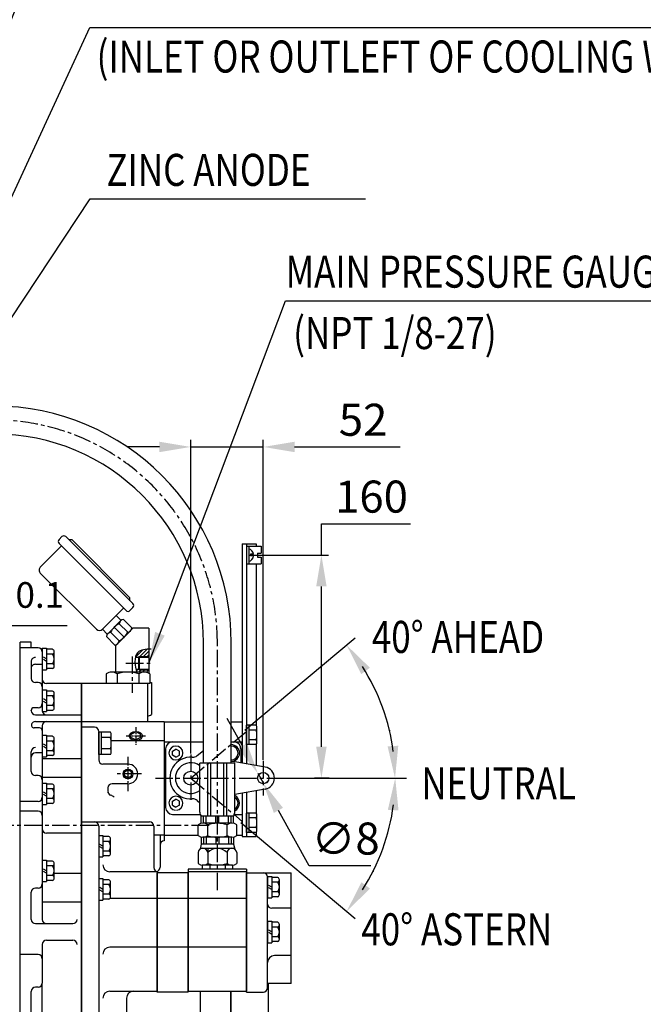
# Model space of a CAD drawing. Extents: x 0 to 4012, y -20 to 2864.
# Drawn here: x 1846 to 2293, y 1110 to 1816 of the extents above; entities that cross this region are included whole.
import ezdxf

# ---------------------------------------------------------------- set-up
doc = ezdxf.new("R2010")
doc.units = 0
doc.header["$LTSCALE"] = 10
doc.header["$MEASUREMENT"] = 0
doc.linetypes.add('CENTER', pattern=[2, 1.25, -0.25, 0.25, -0.25])
doc.linetypes.add('HIDDEN', pattern=[0.375, 0.25, -0.125])
doc.layers.get('0').update_dxf_attribs({"linetype": 'CONTINUOUS'})
doc.layers.get('DEFPOINTS').update_dxf_attribs({"linetype": 'CONTINUOUS'})
for name, color, linetype in [('1', 1, 'CENTER'), ('14', 14, 'CONTINUOUS'), ('3', 3, 'HIDDEN'), ('4', 4, 'CONTINUOUS'), ('DIM', 6, 'CONTINUOUS')]:
    doc.layers.add(name, color=color, linetype=linetype)
doc.styles.add('GHS', font='romans', dxfattribs={"bigfont": 'ghs'})
doc.dimstyles.new('A1', dxfattribs={"dimtxt": 5, "dimasz": 3.5, "dimexe": 2, "dimexo": 0.7, "dimgap": 2, "dimtad": 1, "dimtoh": 1, "dimdsep": 46, "dimtxsty": 'Standard', "dimcen": 0, "dimclrd": 2, "dimclre": 2, "dimclrt": 6, "dimaunit": 1, "dimadec": 0, "dimazin": 0, "dimtp": 0.02, "dimtfac": 0.65, "dimtmove": 0, "dimatfit": 3, "dimfxl": 0, "dimtolj": 1, "dimarcsym": 0})

# ---------------------------------------------------------------- blocks, each defined once
blk = doc.blocks.new('*D137')
at = {"layer": 'DEFPOINTS', "color": 0}
for p in [(1968.5, 1509.78), (1968.5, 1289.04), (2020.5, 1284.63)]:
    blk.add_point(p, dxfattribs=at)
at = {"layer": 'DIM', "color": 2, "lineweight": -2}
for p, q in [((1968.5, 1289.74), (1968.5, 1514.78)), ((2020.5, 1285.33), (2020.5, 1514.78)), ((1946, 1509.78), (1923.5, 1509.78)), ((1968.5, 1509.78), (2020.5, 1509.78)), ((2043, 1509.78), (2118.74, 1509.78))]:
    blk.add_line(p, q, dxfattribs=at)
at = {"layer": 'DIM', "color": 2}
for points in [[(1946, 1513.53), (1946, 1506.03), (1968.5, 1509.78)], [(2043, 1513.53), (2043, 1506.03), (2020.5, 1509.78)]]:
    blk.add_solid(points, dxfattribs=at)
at = {"layer": 'DIM', "color": 6, "insert": (2092.12, 1529.28), "char_height": 23, "attachment_point": 5, "style": 'GHS'}
blk.add_mtext('\\A1;52', dxfattribs=at)
blk = doc.blocks.new('*D139')
at = {"layer": 'DEFPOINTS', "color": 0}
for p in [(1757.95, 1263.14), (1751.88, 1228.14), (1772.67, 1228.14)]:
    blk.add_point(p, dxfattribs=at)
at = {"layer": 'DIM', "color": 2, "lineweight": -2}
for p, q in [((1772.67, 1285.64), (1772.67, 1381.76)), ((1772.67, 1381.76), (1879.9, 1381.76)), ((1758.65, 1263.14), (1777.67, 1263.14)), ((1772.67, 1228.14), (1772.67, 1263.14)), ((1752.58, 1228.14), (1777.67, 1228.14)), ((1772.67, 1205.64), (1772.67, 1183.14))]:
    blk.add_line(p, q, dxfattribs=at)
at = {"layer": 'DIM', "color": 2}
for points in [[(1768.92, 1285.64), (1776.42, 1285.64), (1772.67, 1263.14)], [(1768.92, 1205.64), (1776.42, 1205.64), (1772.67, 1228.14)]]:
    blk.add_solid(points, dxfattribs=at)
at = {"layer": 'DIM', "color": 6, "insert": (1830.29, 1401.26), "char_height": 23, "attachment_point": 5, "style": 'GHS'}
blk.add_mtext('\\A1;35{\\H18.400000;±0.1}', dxfattribs=at)
blk = doc.blocks.new('*D119')
at = {"layer": 'DEFPOINTS', "color": 0}
for p in [(2021.02, 1432.14), (2062.23, 1272.14), (2068.42, 1272.14)]:
    blk.add_point(p, dxfattribs=at)
at = {"layer": 'DIM', "color": 2, "lineweight": -2}
for p, q in [((2062.23, 1432.14), (2062.23, 1454.64)), ((2062.23, 1454.64), (2126.09, 1454.64)), ((2021.72, 1432.14), (2067.23, 1432.14)), ((2062.23, 1294.64), (2062.23, 1409.64)), ((2067.72, 1272.14), (2057.23, 1272.14))]:
    blk.add_line(p, q, dxfattribs=at)
at = {"layer": 'DIM', "color": 2}
for points in [[(2058.48, 1409.64), (2065.98, 1409.64), (2062.23, 1432.14)], [(2058.48, 1294.64), (2065.98, 1294.64), (2062.23, 1272.14)]]:
    blk.add_solid(points, dxfattribs=at)
at = {"layer": 'DIM', "color": 6, "insert": (2098.16, 1474.14), "char_height": 23, "attachment_point": 5, "style": 'GHS'}
blk.add_mtext('\\A1;160', dxfattribs=at)
blk = doc.blocks.new('*D124')
at = {"layer": 'DEFPOINTS', "color": 0}
for p in [(2016.55, 1275.64), (2020.45, 1268.65)]:
    blk.add_point(p, dxfattribs=at)
at = {"layer": 'DIM', "color": 2, "lineweight": -2}
for p, q in [((2005.6, 1295.29), (1994.65, 1314.95)), ((2016.55, 1275.64), (2020.45, 1268.65)), ((2053.55, 1209.25), (2031.4, 1248.99)), ((2097.69, 1209.25), (2053.55, 1209.25))]:
    blk.add_line(p, q, dxfattribs=at)
at = {"layer": 'DIM', "color": 2}
for points in [[(2008.88, 1297.12), (2002.33, 1293.47), (2016.55, 1275.64)], [(2034.67, 1250.82), (2028.12, 1247.17), (2020.45, 1268.65)]]:
    blk.add_solid(points, dxfattribs=at)
at = {"layer": 'DIM', "color": 6, "insert": (2079.62, 1228.75), "char_height": 23, "attachment_point": 5, "style": 'GHS'}
blk.add_mtext('\\A1;∅8', dxfattribs=at)

msp = doc.modelspace()

# ---------------------------------------------------------------- hatches: boundary and pattern name
at = {"layer": '14'}
h = msp.add_hatch(dxfattribs=at)
h.set_pattern_fill('ANSI31', color=256, scale=15, style=0)
h.set_pattern_definition([(45, (1928.8275, 1345.6841), (-1.32583, 1.32583), [])])
edge = h.paths.add_edge_path()
edge.add_line((1938.50034807, 1359.3926937), (1938.50034807, 1364.68704784))
edge.add_spline(control_points=[(1938.50034807, 1364.68704784), (1935.2584813, 1364.53396137), (1930.76042591, 1364.01153942), (1929.13291749, 1360.25474492), (1928.82745918, 1358.8926937)], knot_values=[1.3333629212, 1.3333629212, 1.3333629212, 1.3333629212, 9.8668403047, 13.8685910477, 13.8685910477, 13.8685910477, 13.8685910477], degree=3, periodic=0)
edge.add_line((1928.82745918, 1358.8926937), (1931.00034807, 1358.8926937))
edge.add_line((1931.00034807, 1358.8926937), (1931.50034807, 1359.3926937))
edge.add_line((1931.50034807, 1359.3926937), (1938.50034807, 1359.3926937))
edge = h.paths.add_edge_path()
edge.add_arc((1935.19169102, 1341.3926937), 6.75, 60.6481512157, 90)
edge.add_line((1935.19169102, 1348.1426937), (1930.15602268, 1348.1426937))
edge.add_line((1930.15602268, 1348.1426937), (1930.14722949, 1348.1551978))
edge.add_line((1930.14722949, 1348.1551978), (1930.1230904, 1348.19005512))
edge.add_line((1930.1230904, 1348.19005512), (1930.09914945, 1348.22515921))
edge.add_line((1930.09914945, 1348.22515921), (1930.07540616, 1348.26050832))
edge.add_line((1930.07540616, 1348.26050832), (1930.05186001, 1348.29610069))
edge.add_line((1930.05186001, 1348.29610069), (1930.02851052, 1348.33193455))
edge.add_line((1930.02851052, 1348.33193455), (1930.00535717, 1348.36800816))
edge.add_line((1930.00535717, 1348.36800816), (1929.98239946, 1348.40431976))
edge.add_line((1929.98239946, 1348.40431976), (1929.9596369, 1348.44086758))
edge.add_line((1929.9596369, 1348.44086758), (1929.93706898, 1348.47764986))
edge.add_line((1929.93706898, 1348.47764986), (1929.91469521, 1348.51466486))
edge.add_line((1929.91469521, 1348.51466486), (1929.89251507, 1348.55191082))
edge.add_line((1929.89251507, 1348.55191082), (1929.87052808, 1348.58938597))
edge.add_line((1929.87052808, 1348.58938597), (1929.84873373, 1348.62708855))
edge.add_line((1929.84873373, 1348.62708855), (1929.82713151, 1348.66501682))
edge.add_line((1929.82713151, 1348.66501682), (1929.80572093, 1348.70316901))
edge.add_line((1929.80572093, 1348.70316901), (1929.78450149, 1348.74154336))
edge.add_line((1929.78450149, 1348.74154336), (1929.76347269, 1348.78013812))
edge.add_line((1929.76347269, 1348.78013812), (1929.74263401, 1348.81895153))
edge.add_line((1929.74263401, 1348.81895153), (1929.72198497, 1348.85798183))
edge.add_line((1929.72198497, 1348.85798183), (1929.70152507, 1348.89722727))
edge.add_line((1929.70152507, 1348.89722727), (1929.68125379, 1348.93668608))
edge.add_line((1929.68125379, 1348.93668608), (1929.66117065, 1348.9763565))
edge.add_line((1929.66117065, 1348.9763565), (1929.64127513, 1349.01623679))
edge.add_line((1929.64127513, 1349.01623679), (1929.62156674, 1349.05632518))
edge.add_line((1929.62156674, 1349.05632518), (1929.60204498, 1349.09661992))
edge.add_line((1929.60204498, 1349.09661992), (1929.58270934, 1349.13711924))
edge.add_line((1929.58270934, 1349.13711924), (1929.56355933, 1349.17782139))
edge.add_line((1929.56355933, 1349.17782139), (1929.54459445, 1349.21872461))
edge.add_line((1929.54459445, 1349.21872461), (1929.52581418, 1349.25982714))
edge.add_line((1929.52581418, 1349.25982714), (1929.50721804, 1349.30112724))
edge.add_line((1929.50721804, 1349.30112724), (1929.48880552, 1349.34262313))
edge.add_line((1929.48880552, 1349.34262313), (1929.47057612, 1349.38431306))
edge.add_line((1929.47057612, 1349.38431306), (1929.45252934, 1349.42619527))
edge.add_line((1929.45252934, 1349.42619527), (1929.43466467, 1349.468268))
edge.add_line((1929.43466467, 1349.468268), (1929.41698163, 1349.51052951))
edge.add_line((1929.41698163, 1349.51052951), (1929.39947969, 1349.55297802))
edge.add_line((1929.39947969, 1349.55297802), (1929.38215838, 1349.59561179))
edge.add_line((1929.38215838, 1349.59561179), (1929.36501717, 1349.63842904))
edge.add_line((1929.36501717, 1349.63842904), (1929.34805558, 1349.68142804))
edge.add_line((1929.34805558, 1349.68142804), (1929.3312731, 1349.72460701))
edge.add_line((1929.3312731, 1349.72460701), (1929.31466924, 1349.7679642))
edge.add_line((1929.31466924, 1349.7679642), (1929.29824348, 1349.81149786))
edge.add_line((1929.29824348, 1349.81149786), (1929.28199533, 1349.85520622))
edge.add_line((1929.28199533, 1349.85520622), (1929.26592428, 1349.89908753))
edge.add_line((1929.26592428, 1349.89908753), (1929.25002985, 1349.94314002))
edge.add_line((1929.25002985, 1349.94314002), (1929.23431152, 1349.98736195))
edge.add_line((1929.23431152, 1349.98736195), (1929.21876879, 1350.03175155))
edge.add_line((1929.21876879, 1350.03175155), (1929.20340117, 1350.07630707))
edge.add_line((1929.20340117, 1350.07630707), (1929.18820815, 1350.12102675))
edge.add_line((1929.18820815, 1350.12102675), (1929.17318923, 1350.16590883))
edge.add_line((1929.17318923, 1350.16590883), (1929.15834391, 1350.21095155))
edge.add_line((1929.15834391, 1350.21095155), (1929.14367169, 1350.25615315))
edge.add_line((1929.14367169, 1350.25615315), (1929.12917207, 1350.30151188))
edge.add_line((1929.12917207, 1350.30151188), (1929.11484454, 1350.34702598))
edge.add_line((1929.11484454, 1350.34702598), (1929.10068861, 1350.3926937))
edge.add_line((1929.10068861, 1350.3926937), (1931.00034807, 1350.3926937))
edge.add_line((1931.00034807, 1350.3926937), (1931.50034807, 1349.8926937))
edge.add_line((1931.50034807, 1349.8926937), (1938.50034807, 1349.8926937))
edge.add_line((1938.50034807, 1349.8926937), (1938.50034807, 1347.27616959))

# ---------------------------------------------------------------- linework, layer by layer
for p, q in [((1876.14421195, 1445.43088731), (1874.0228916, 1443.30956695)), ((1878.97263907, 1445.43088731), (1927.05590019, 1397.34762619)), ((1881.09395941, 1443.30956697), (1883.21527976, 1443.30956697)), ((1881.09395941, 1443.30956697), (1883.21527976, 1443.30956697)), ((1883.21527976, 1443.30956697), (1924.93457985, 1401.59026688)), ((1860.58786276, 1423.51057709), (1875.79065856, 1438.71337289)), ((1874.0228916, 1440.48113982), (1922.10615272, 1392.39787872)), ((2005.50034807, 1440.1426937), (2005.50034807, 1282.9110113)), ((2005.50034807, 1440.1426937), (2015.50034807, 1440.1426937)), ((2008.50034807, 1440.1426937), (2008.50034807, 1282.38203036)), ((2008.50034807, 1438.4926937), (2008.50034807, 1425.7926937)), ((2008.50034807, 1438.4926937), (2019.10034807, 1438.4926937)), ((2010.10034807, 1438.4926937), (2010.10034807, 1425.7926937)), ((2015.50034807, 1440.1426937), (2015.50034807, 1438.4926937)), ((2019.10034807, 1438.4926937), (2019.10034807, 1433.6426937)), ((2011.40034807, 1432.7426937), (2011.40034807, 1431.5426937)), ((2016.30034807, 1433.6426937), (2016.30034807, 1430.6426937)), ((2016.30034807, 1433.6426937), (2019.10034807, 1433.6426937)), ((2016.30034807, 1430.6426937), (2019.10034807, 1430.6426937)), ((2019.10034807, 1430.6426937), (2019.10034807, 1425.7926937)), ((2008.50034807, 1425.7926937), (2019.10034807, 1425.7926937)), ((2015.50034807, 1425.7926937), (2015.50034807, 1309.99715852)), ((1860.58786276, 1419.26793641), (1900.89294929, 1378.96284988)), ((1924.93457985, 1399.46894653), (1924.93457985, 1401.59026688)), ((1905.13558997, 1378.96284988), (1920.33838577, 1394.16564567)), ((1927.05590019, 1394.51919906), (1924.93457985, 1392.39787872)), ((1909.02807808, 1375.78427017), (1918.21366462, 1384.96985671)), ((1915.03508491, 1388.86234481), (1918.57061882, 1385.32681091)), ((1926.33426969, 1379.91111381), (1920.23118263, 1386.01420088)), ((1905.13558997, 1378.96284988), (1908.67112388, 1375.42731597)), ((1920.67063614, 1373.28469261), (1914.05112204, 1379.90420671)), ((1914.50034807, 1367.0848866), (1927.05815517, 1379.6426937)), ((1916.05653985, 1368.67059632), (1925.28473243, 1377.8987889)), ((1923.31187483, 1376.80978431), (1917.16932045, 1382.9523387)), ((1938.50034807, 1379.6426937), (1927.05815517, 1379.6426937)), ((1914.11113462, 1367.63935146), (1907.98373391, 1373.76675216)), ((1917.19841268, 1370.67579775), (1911.01056288, 1376.86364755)), ((1854.05034807, 1369.6426937), (1846.05034807, 1369.6426937)), ((1846.05034807, 973.1426937), (1846.05034807, 1369.6426937)), ((1859.05034807, 1365.6426937), (1846.05034807, 1365.6426937)), ((1854.05034807, 1365.6426937), (1854.05034807, 1369.6426937)), ((1862.05034807, 1365.33014074), (1862.05034807, 1349.93014074)), ((1862.05034807, 1365.33014074), (1865.05034807, 1365.33014074)), ((1865.05034807, 1365.33014074), (1865.05034807, 1349.93014074)), ((1869.33983896, 1364.55834397), (1865.05034807, 1364.55834397)), ((1997.60034807, 1282.74702441), (1997.60034807, 1369.0928437)), ((1869.33983896, 1361.09424235), (1865.05034807, 1361.09424235)), ((1870.55034807, 1352.43398831), (1870.55034807, 1362.82629316)), ((1928.82745918, 1358.8926937), (1938.50034807, 1358.8926937)), ((1931.50034807, 1359.3926937), (1931.00034807, 1358.8926937)), ((1854.05034807, 1355.74347296), (1854.05034807, 1343.68683042)), ((1857.05034807, 1353.84096427), (1862.05034807, 1353.84096427)), ((1862.05034807, 1349.93014074), (1865.05034807, 1349.93014074)), ((1869.33983896, 1354.16603912), (1865.05034807, 1354.16603912)), ((1869.33983896, 1350.70193751), (1865.05034807, 1350.70193751)), ((1929.10068861, 1350.3926937), (1938.50034807, 1350.3926937)), ((1931.50034807, 1349.8926937), (1931.00034807, 1350.3926937)), ((1907.9118908, 1346.90404562), (1907.9118908, 1340.1426937)), ((1935.19169102, 1348.1426937), (1911.80900512, 1348.1426937)), ((1915.70611944, 1346.90404562), (1915.70611944, 1340.1426937)), ((1931.29457671, 1346.99322561), (1931.29457671, 1340.1426937)), ((1939.08880534, 1346.90404562), (1939.08880534, 1340.1426937)), ((1859.05034807, 1340.68683042), (1857.05034807, 1340.68683042)), ((1862.05034807, 1335.38683042), (1862.05034807, 1319.98683042)), ((1862.05034807, 1335.38683042), (1865.05034807, 1335.38683042)), ((1890.05034807, 1340.1426937), (1865.05034807, 1340.1426937)), ((1865.05034807, 1335.38683042), (1865.05034807, 1319.98683042)), ((1937.50034807, 1340.1426937), (1890.05034807, 1340.1426937)), ((1890.05034807, 1079.74702441), (1890.05034807, 1340.1426937)), ((1890.50034807, 1075.79002441), (1890.50034807, 1340.1426937)), ((1939.08880534, 1340.1426937), (1907.9118908, 1340.1426937)), ((1937.50034807, 1340.1426937), (1937.50034807, 1312.6426937)), ((1939.08880534, 1340.6426937), (1940.35675453, 1340.6426937)), ((1940.35675453, 1340.6426937), (1940.35675453, 1317.74371421)), ((1869.33983896, 1334.61503365), (1865.05034807, 1334.61503365)), ((1869.33983896, 1331.15093203), (1865.05034807, 1331.15093203)), ((1870.55034807, 1322.49067799), (1870.55034807, 1332.88298284)), ((1859.05034807, 1322.64549183), (1856.05034807, 1322.64549183)), ((1869.33983896, 1324.2227288), (1865.05034807, 1324.2227288)), ((1854.05034807, 1320.52891806), (1854.05034807, 1320.64549183)), ((1857.05034807, 1317.52891806), (1890.05034807, 1317.52891806)), ((1862.05034807, 1319.98683042), (1865.05034807, 1319.98683042)), ((1869.33983896, 1320.75862719), (1865.05034807, 1320.75862719)), ((1860.05034807, 1308.20742154), (1856.20256862, 1308.20742154)), ((1857.05034807, 1312.67707259), (1890.05034807, 1312.67707259)), ((1949.50034807, 1312.6426937), (1890.50034807, 1312.6426937)), ((1899.50034807, 1308.6426937), (1890.50034807, 1308.6426937)), ((1949.50034807, 1312.6426937), (1977.60034807, 1312.6426937)), ((1949.50034807, 1312.6426937), (1949.50034807, 1231.1426937)), ((1949.50034807, 1312.6426937), (1949.50034807, 1227.1426937)), ((1997.60034807, 1312.6426937), (2005.50034807, 1312.6426937)), ((2005.50034807, 1312.6426937), (2005.50034807, 1282.9110113)), ((2015.44983781, 1310.07089693), (2008.50034807, 1310.07089693)), ((2008.50034807, 1296.21449047), (2008.50034807, 1310.07089693)), ((2010.50034807, 1296.21449047), (2010.50034807, 1310.07089693)), ((2016.00034807, 1297.94654127), (2016.00034807, 1308.33884612)), ((1862.05034807, 1302.90742154), (1862.05034807, 1287.50742154)), ((1862.05034807, 1302.90742154), (1865.05034807, 1302.90742154)), ((1865.05034807, 1302.90742154), (1865.05034807, 1287.50742154)), ((1869.33983896, 1302.13562477), (1865.05034807, 1302.13562477)), ((1870.55034807, 1290.01126912), (1870.55034807, 1300.40357397)), ((1902.50034807, 1305.6426937), (1902.50034807, 1285.1426937)), ((1902.50034807, 1289.05978993), (1902.50034807, 1305.22559747)), ((1910.85808611, 1305.22559747), (1902.50034807, 1305.22559747)), ((1904.50034807, 1289.05978993), (1904.50034807, 1305.22559747)), ((1910.85808611, 1301.18414558), (1904.50034807, 1301.18414558)), ((1911.50034807, 1291.08051587), (1911.50034807, 1303.20487152)), ((1925.70784807, 1303.61632635), (1929.10034807, 1305.32057988)), ((1925.70784807, 1301.30108706), (1929.10034807, 1299.59683353)), ((1932.49284807, 1303.61632635), (1929.10034807, 1305.32057988)), ((1932.49284807, 1301.30108706), (1929.10034807, 1299.59683353)), ((2015.44983781, 1306.60679531), (2010.50034807, 1306.60679531)), ((1869.33983896, 1298.67152316), (1865.05034807, 1298.67152316)), ((1910.90432758, 1293.10124181), (1904.50034807, 1293.10124181)), ((1949.50034807, 1298.77471972), (1911.50034807, 1298.77471972)), ((1949.50034807, 1298.1426937), (1977.60034807, 1298.1426937)), ((1950.50034807, 1293.1426937), (1950.50034807, 1251.1426937)), ((1955.40034807, 1291.58606937), (1957.90034807, 1293.02944504)), ((1960.40034807, 1291.58606937), (1957.90034807, 1293.02944504)), ((1997.60034807, 1298.1426937), (2005.50034807, 1298.1426937)), ((2004.50034807, 1293.1426937), (2004.50034807, 1283.08733828)), ((2015.44983781, 1296.21449047), (2008.50034807, 1296.21449047)), ((2015.48947336, 1299.67859208), (2010.50034807, 1299.67859208)), ((2015.50034807, 1296.28822888), (2015.50034807, 1281.1477415)), ((1854.05034807, 1276.91235907), (1854.05034807, 1291.01216097)), ((1862.05034807, 1290.16608296), (1857.05034807, 1290.16608296)), ((1862.05034807, 1287.50742154), (1865.05034807, 1287.50742154)), ((1890.05034807, 1286.01828895), (1862.05034807, 1286.01828895)), ((1869.33983896, 1291.74331993), (1865.05034807, 1291.74331993)), ((1869.33983896, 1288.27921831), (1865.05034807, 1288.27921831)), ((1910.85808611, 1289.05978993), (1902.50034807, 1289.05978993)), ((1955.40034807, 1288.69931802), (1955.40034807, 1291.58606937)), ((1957.90034807, 1287.25594235), (1955.40034807, 1288.69931802)), ((1957.90034807, 1287.25594235), (1960.40034807, 1288.69931802)), ((1960.40034807, 1288.69931802), (1960.40034807, 1291.58606937)), ((1923.50034807, 1282.1426937), (1905.50034807, 1282.1426937)), ((2000.10034807, 1282.74702441), (1975.10034807, 1282.74702441)), ((1975.10034807, 1247.74702441), (1975.10034807, 1282.74702441)), ((1980.86469024, 1244.74702441), (1980.86469024, 1282.74702441)), ((1982.86469024, 1244.74702441), (1982.86469024, 1282.74702441)), ((1992.3360059, 1244.74702441), (1992.3360059, 1282.74702441)), ((1994.3360059, 1244.74702441), (1994.3360059, 1282.74702441)), ((2021.88953349, 1280.02115572), (1997.60034807, 1284.30399445)), ((2000.10034807, 1247.74702441), (2000.10034807, 1282.74702441)), ((1859.05034807, 1273.91235907), (1857.05034807, 1273.91235907)), ((1890.05034807, 1272.53656853), (1862.05034807, 1272.53656853)), ((1921.00034807, 1276.58606937), (1923.50034807, 1278.02944504)), ((1921.00034807, 1273.69931802), (1921.00034807, 1276.58606937)), ((1923.50034807, 1272.25594235), (1921.00034807, 1273.69931802)), ((1926.00034807, 1276.58606937), (1923.50034807, 1278.02944504)), ((1923.50034807, 1272.25594235), (1926.00034807, 1273.69931802)), ((1926.00034807, 1273.69931802), (1926.00034807, 1276.58606937)), ((1862.05034807, 1268.61235907), (1862.05034807, 1253.21235907)), ((1862.05034807, 1268.61235907), (1865.05034807, 1268.61235907)), ((1865.05034807, 1268.61235907), (1865.05034807, 1253.21235907)), ((1869.33983896, 1267.84056231), (1865.05034807, 1267.84056231)), ((1870.55034807, 1255.71620665), (1870.55034807, 1266.1085115)), ((1909.10034807, 1265.1426937), (1909.10887462, 1265.07476959)), ((1909.10887462, 1265.07476959), (1909.10034807, 1262.68208571)), ((1923.50034807, 1268.1426937), (1912.10034807, 1268.1426937)), ((1869.33983896, 1264.37646069), (1865.05034807, 1264.37646069)), ((2021.88953349, 1264.26423167), (2000.10034807, 1260.4222104)), ((2005.50034807, 1261.37437609), (2005.50034807, 1230.1426937)), ((2005.50034807, 1261.37437609), (2005.50034807, 1233.1426937)), ((2008.50034807, 1261.90335703), (2008.50034807, 1230.1426937)), ((2015.50034807, 1263.1376459), (2015.50034807, 1246.99715852)), ((1859.05034807, 1255.46920663), (1846.05034807, 1255.46920663)), ((1862.05034807, 1253.21235907), (1865.05034807, 1253.21235907)), ((1869.33983896, 1257.44825746), (1865.05034807, 1257.44825746)), ((1869.33983896, 1253.98415584), (1865.05034807, 1253.98415584)), ((1955.40034807, 1255.58606937), (1957.90034807, 1257.02944504)), ((1955.40034807, 1252.69931802), (1955.40034807, 1255.58606937)), ((1955.40034807, 1252.69931802), (1957.90034807, 1251.25594235)), ((1960.40034807, 1255.58606937), (1957.90034807, 1257.02944504)), ((1960.40034807, 1252.69931802), (1957.90034807, 1251.25594235)), ((1960.40034807, 1252.69931802), (1960.40034807, 1255.58606937)), ((1859.05034807, 1248.34053642), (1846.05034807, 1248.34053642)), ((1955.50034807, 1246.1426937), (1975.30171238, 1246.1426937)), ((1999.10034807, 1244.74702441), (1976.10034807, 1244.74702441)), ((1976.10034807, 1239.64388895), (1976.10034807, 1244.74702441)), ((1977.62703569, 1239.74702441), (1977.62703569, 1244.74702441)), ((1979.62703569, 1239.74702441), (1979.62703569, 1244.74702441)), ((1986.60034807, 1239.74702441), (1986.60034807, 1244.74702441)), ((1988.60034807, 1239.74702441), (1988.60034807, 1244.74702441)), ((1995.57366045, 1239.74702441), (1995.57366045, 1244.74702441)), ((1997.57366045, 1239.74702441), (1997.57366045, 1244.74702441)), ((1999.10034807, 1239.64388895), (1999.10034807, 1244.74702441)), ((1999.89898376, 1246.1426937), (2005.50034807, 1246.1426937)), ((2015.44983781, 1247.07089693), (2008.50034807, 1247.07089693)), ((2008.50034807, 1233.21449047), (2008.50034807, 1247.07089693)), ((2010.50034807, 1233.21449047), (2010.50034807, 1247.07089693)), ((2015.44983781, 1243.60679531), (2010.50034807, 1243.60679531)), ((2016.00034807, 1234.94654127), (2016.00034807, 1245.33884612)), ((1902.50034807, 1237.74702441), (1902.50034807, 1078.79002441)), ((1942.00034807, 1237.74702441), (1942.00034807, 1207.9050643)), ((1973.74394161, 1230.84804492), (1973.74394161, 1238.64600389)), ((1997.99265292, 1239.74702441), (1977.20804323, 1239.74702441)), ((1980.67214484, 1230.76877382), (1980.67214484, 1238.72527499)), ((1994.5285513, 1230.84804492), (1994.5285513, 1238.72527499)), ((2001.45675453, 1230.84804492), (2001.45675453, 1238.64600389)), ((2015.48947336, 1236.67859208), (2010.50034807, 1236.67859208)), ((1890.05034807, 1232.74702441), (1865.05034807, 1232.74702441)), ((1902.50034807, 1230.94702441), (1902.50034807, 1215.54702441)), ((1902.50034807, 1230.94702441), (1905.50034807, 1230.94702441)), ((1905.50034807, 1230.94702441), (1905.50034807, 1215.54702441)), ((1909.78983896, 1230.17522764), (1905.50034807, 1230.17522764)), ((1949.50034807, 1231.1426937), (1942.00034807, 1231.1426937)), ((1946.50034807, 1231.1426937), (1946.50034807, 1208.1426937)), ((1949.50034807, 1231.1426937), (1973.74394161, 1231.1426937)), ((1976.10034807, 1229.85015986), (1976.10034807, 1224.74702441)), ((1997.99265292, 1229.74702441), (1977.20804323, 1229.74702441)), ((1977.62703569, 1229.74702441), (1977.62703569, 1224.74702441)), ((1979.62703569, 1229.74702441), (1979.62703569, 1224.74702441)), ((1986.60034807, 1229.74702441), (1986.60034807, 1224.74702441)), ((1988.60034807, 1229.74702441), (1988.60034807, 1224.74702441)), ((1994.5285513, 1230.84804492), (1994.5285513, 1230.76877382)), ((1995.57366045, 1229.74702441), (1995.57366045, 1224.74702441)), ((1997.57366045, 1229.74702441), (1997.57366045, 1224.74702441)), ((1999.10034807, 1229.85015986), (1999.10034807, 1224.74702441)), ((2001.45675453, 1231.1426937), (2005.50034807, 1231.1426937)), ((2005.50034807, 1230.1426937), (2015.50034807, 1230.1426937)), ((2015.44983781, 1233.21449047), (2008.50034807, 1233.21449047)), ((2015.50034807, 1233.28822888), (2015.50034807, 1230.1426937)), ((1909.78983896, 1226.71112602), (1905.50034807, 1226.71112602)), ((1911.00034807, 1218.05087198), (1911.00034807, 1228.44317683)), ((1976.10034807, 1224.74702441), (1975.15371823, 1221.21415373)), ((1975.60034807, 1223.47634601), (1975.75987082, 1223.47634601)), ((1999.10034807, 1224.74702441), (1976.10034807, 1224.74702441)), ((1999.10034807, 1224.74702441), (2000.04697792, 1221.21415373)), ((1902.50034807, 1215.54702441), (1905.50034807, 1215.54702441)), ((1909.78983896, 1219.78292279), (1905.50034807, 1219.78292279)), ((1909.78983896, 1216.31882118), (1905.50034807, 1216.31882118)), ((1973.74394161, 1218.74702441), (1973.74394161, 1210.84804492)), ((1998.96286203, 1221.74702441), (1976.23783412, 1221.74702441)), ((1980.67214484, 1221.74702441), (1980.67214484, 1210.84804492)), ((1994.5285513, 1218.74702441), (1994.5285513, 1210.76877382)), ((2001.45675453, 1218.74702441), (2001.45675453, 1210.84804492)), ((1862.05034807, 1213.36539124), (1862.05034807, 1197.96539124)), ((1862.05034807, 1213.36539124), (1865.05034807, 1213.36539124)), ((1865.05034807, 1213.36539124), (1865.05034807, 1197.96539124)), ((1869.33983896, 1212.59359447), (1865.05034807, 1212.59359447)), ((1869.33983896, 1209.12949286), (1865.05034807, 1209.12949286)), ((1870.55034807, 1200.46923882), (1870.55034807, 1210.86154367)), ((1998.57000319, 1209.74702441), (1976.63069296, 1209.74702441)), ((1976.63069296, 1209.74702441), (1976.63069296, 1206.74702441)), ((1997.99265292, 1209.74702441), (1977.20804323, 1209.74702441)), ((1982.11552051, 1209.74702441), (1982.11552051, 1206.74702441)), ((1993.08517563, 1209.74702441), (1993.08517563, 1206.74702441)), ((1998.57000319, 1209.74702441), (1998.57000319, 1206.74702441)), ((1869.33983896, 1202.20128963), (1865.05034807, 1202.20128963)), ((1890.05034807, 1203.74393632), (1870.55034807, 1203.74393632)), ((1944.50034807, 1204.94702441), (1910.50034807, 1204.94702441)), ((1944.50034807, 1204.94702441), (1944.50034807, 1119.24702441)), ((1966.60034807, 1204.24702441), (1944.50034807, 1204.24702441)), ((1944.50034807, 1118.54702441), (1944.50034807, 1204.24702441)), ((1966.60034807, 1206.74702441), (1966.60034807, 1119.24702441)), ((2008.60034807, 1204.94702441), (1966.60034807, 1204.94702441)), ((1966.60034807, 1118.54702441), (1966.60034807, 1204.24702441)), ((2008.60034807, 1206.74702441), (2008.60034807, 1119.24702441)), ((2008.60034807, 1204.24702441), (2040.60034807, 1204.24702441)), ((2008.60034807, 1118.54702441), (2008.60034807, 1204.24702441)), ((2023.60034807, 1201.64702441), (2023.60034807, 1186.24702441)), ((2023.60034807, 1201.64702441), (2026.60034807, 1201.64702441)), ((2023.60034807, 1181.05702441), (2023.60034807, 1201.24702441)), ((2026.60034807, 1201.64702441), (2026.60034807, 1186.24702441)), ((2040.60034807, 1124.74702441), (2040.60034807, 1204.24702441)), ((1862.05034807, 1197.96539124), (1865.05034807, 1197.96539124)), ((1869.33983896, 1198.73718801), (1865.05034807, 1198.73718801)), ((1902.50034807, 1199.98702441), (1902.50034807, 1184.58702441)), ((1902.50034807, 1199.98702441), (1905.50034807, 1199.98702441)), ((1905.50034807, 1199.98702441), (1905.50034807, 1184.58702441)), ((1909.78983896, 1199.21522764), (1905.50034807, 1199.21522764)), ((1909.78983896, 1195.75112602), (1905.50034807, 1195.75112602)), ((1911.00034807, 1187.09087198), (1911.00034807, 1197.48317683)), ((2030.88983896, 1200.87522764), (2026.60034807, 1200.87522764)), ((2030.88983896, 1197.41112602), (2026.60034807, 1197.41112602)), ((2032.10034807, 1188.75087198), (2032.10034807, 1199.14317683)), ((1854.05034807, 1170.74702441), (1854.05034807, 1190.21996782)), ((1859.05034807, 1193.21996782), (1857.05034807, 1193.21996782)), ((1909.78983896, 1188.82292279), (1905.50034807, 1188.82292279)), ((2030.88983896, 1190.48292279), (2026.60034807, 1190.48292279)), ((2030.88983896, 1187.01882118), (2026.60034807, 1187.01882118)), ((1890.05034807, 1183.21805525), (1862.05034807, 1183.21805525)), ((1902.50034807, 1184.58702441), (1905.50034807, 1184.58702441)), ((1909.78983896, 1185.35882118), (1905.50034807, 1185.35882118)), ((1944.50034807, 1185.74702441), (1910.50034807, 1185.74702441)), ((1966.60034807, 1185.71202441), (1944.50034807, 1185.71202441)), ((2008.60034807, 1185.78202441), (1966.60034807, 1185.78202441)), ((2023.60034807, 1186.24702441), (2026.60034807, 1186.24702441)), ((2023.60034807, 1121.54702441), (2023.60034807, 1181.74702441)), ((2040.60034807, 1178.74702441), (2026.60034807, 1178.74702441)), ((2023.60034807, 1169.44702441), (2023.60034807, 1154.04702441)), ((2023.60034807, 1169.44702441), (2026.60034807, 1169.44702441)), ((2026.60034807, 1169.44702441), (2026.60034807, 1154.04702441)), ((2030.88983896, 1168.67522764), (2026.60034807, 1168.67522764)), ((2032.10034807, 1156.55087198), (2032.10034807, 1166.94317683)), ((2030.88983896, 1165.21112602), (2026.60034807, 1165.21112602)), ((2023.60034807, 1154.04702441), (2026.60034807, 1154.04702441)), ((2030.88983896, 1158.28292279), (2026.60034807, 1158.28292279)), ((2030.88983896, 1154.81882118), (2026.60034807, 1154.81882118)), ((1859.05034807, 1145.4555647), (1846.05034807, 1145.4555647)), ((1944.50034807, 1150.75507305), (1910.50034807, 1150.75507305)), ((1966.60034807, 1150.75534347), (1944.50034807, 1150.75534347)), ((2008.60034807, 1150.75534347), (1966.60034807, 1150.75534347)), ((2040.60034807, 1144.74702441), (2028.60034807, 1144.74702441)), ((1862.05034807, 1064.52828746), (1862.05034807, 1125.09065915)), ((2040.60034807, 1124.74702441), (2023.60034807, 1124.74702441)), ((2024.15034807, 1124.74702441), (2024.15034807, 984.1426937)), ((1854.05034807, 1087.31210927), (1854.05034807, 1119.09065915)), ((1859.05034807, 1122.09065915), (1857.05034807, 1122.09065915)), ((1859.05034807, 1122.09065915), (1859.05034807, 1122.09065915)), ((1966.60034807, 1118.54702441), (1944.50034807, 1118.54702441)), ((1966.60034807, 1119.24702441), (2008.60034807, 1119.24702441)), ((1975.15034807, 1119.24702441), (1975.15034807, 984.1426937)), ((1997.15034807, 1119.24702441), (1997.15034807, 984.1426937)), ((1997.15034807, 1059.1326937), (1997.15034807, 1119.24702441)), ((2008.60034807, 1118.54702441), (2020.60034807, 1118.54702441)), ((2023.60034807, 1121.54702441), (2023.60034807, 1121.74702441)), ((1922.50034807, 1114.24702441), (1922.50034807, 1078.79002441))]:
    msp.add_line(p, q)
at = {"ltscale": 0.5}
for p, q in [((2013.50034807, 1432.7426937), (2011.40034807, 1432.7426937)), ((2013.50034807, 1431.5426937), (2011.40034807, 1431.5426937))]:
    msp.add_line(p, q, dxfattribs=at)
at = {"ltscale": 2}
for p, q in [((1938.50034807, 1379.6426937), (1938.50034807, 1347.27616959)), ((1914.50034807, 1367.0848866), (1914.50034807, 1348.1426937)), ((1931.00034807, 1358.8926937), (1931.00034807, 1350.3926937)), ((1931.50034807, 1359.3926937), (1931.50034807, 1349.8926937))]:
    msp.add_line(p, q, dxfattribs=at)
at = {"ltscale": 1.3}
msp.add_line((1977.60034807, 1282.74702441), (1977.60034807, 1369.0928437), dxfattribs=at)
at = {"ltscale": 2.5}
for p, q in [((1862.05034807, 1362.6426937), (1862.05034807, 1320.52891806)), ((1862.05034807, 1309.67707259), (1862.05034807, 1170.74702441)), ((1857.05034807, 1167.74702441), (1884.05034807, 1167.74702441)), ((1862.05034807, 1152.74702441), (1862.05034807, 1125.09065915)), ((1865.05034807, 1155.74702441), (1884.05034807, 1155.74702441))]:
    msp.add_line(p, q, dxfattribs=at)
at = {"color": 7, "linetype": 'Continuous', "ltscale": 0.5}
for p, q in [((1925.70784807, 1301.30108706), (1925.70784807, 1303.61632635)), ((1932.49284807, 1301.30108706), (1932.49284807, 1303.61632635)), ((1890.50034807, 1240.74702441), (1939.00034807, 1240.74702441)), ((1910.50034807, 1119.24702441), (1944.50034807, 1119.24702441))]:
    msp.add_line(p, q, dxfattribs=at)
at = {"linetype": 'CENTER', "ltscale": 0.5}
for p, q in [((1973.23363134, 1288.25467773), (1977.60034807, 1291.91878813)), ((1973.23363134, 1256.03070966), (1975.10034807, 1254.46434834))]:
    msp.add_line(p, q, dxfattribs=at)
at = {"color": 7, "linetype": 'Continuous'}
msp.add_line((2008.60034807, 1206.74702441), (1966.60034807, 1206.74702441), dxfattribs=at)
for centre, radius in [((1923.50034807, 1275.1426937), 3.5), ((1968.50034807, 1272.1426937), 5), ((2020.50034807, 1272.1426937), 4)]:
    msp.add_circle(centre, radius)
at = {"ltscale": 1.3}
for radius in [170, 150]:
    msp.add_arc((1827.60034807, 1369.0928437), radius, 0, 90, dxfattribs=at)
for centre, radius, start, end in [((1875.43710516, 1441.89535339), 2, 134.9999999999, 225.0000000001), ((1877.55842551, 1444.01667375), 2, 45.0000000001, 134.9999999999), ((1862.7091831, 1421.38925675), 3, 134.9999999999, 225.0000000001), ((1923.52036629, 1393.81209228), 2, 225.0000000102, 314.9999999999), ((1925.64168663, 1395.93341263), 2, 314.9999999999, 45.0000000001), ((1920.86531505, 1382.31820628), 3.75, 99.7356103172, 170.2643896827), ((1903.01426963, 1381.08417022), 3, 225.0000000001, 314.9999999999), ((1924.22747307, 1369.77046172), 15, 118.2213451189, 151.7786548813), ((1922.63890167, 1380.54888746), 3.75, 279.6791194125, 350.2079381346), ((1911.67972851, 1373.13261974), 3.75, 99.7356103172, 170.2643896827), ((1913.40488942, 1371.32224675), 3.75, 280.8554605749, 351.3999377859), ((1910.08309339, 1383.88080556), 15, 298.3173377129, 331.8746959899), ((1868.70594547, 1362.82629316), 1.8444026, 290.1015432531, 69.8984567469), ((1857.05034807, 1355.74347296), 3, 89.9999999954, 180.0000000027), ((1864.98850134, 1357.63014074), 5.56184673, 321.4766893535, 38.5233106465), ((1857.05034807, 1350.84096427), 3, 89.9999999937, 180.0000000079), ((1868.70594547, 1352.43398831), 1.8444026, 290.1015432531, 69.8984567469), ((1857.05034807, 1343.68683042), 3, 180, 270), ((1911.80900512, 1341.3926937), 6.75, 54.7356103174, 125.2643896826), ((1923.50034807, 1321.1426937), 27, 73.2213451191, 106.7786548809), ((1935.19169102, 1341.3926937), 6.75, 54.7356103174, 125.2643896826), ((1868.70594547, 1332.88298284), 1.8444026, 290.1015432531, 69.8984567469), ((1864.98850134, 1327.68683042), 5.56184673, 321.4766893535, 38.5233106465), ((1856.05034807, 1320.64549183), 2, 90, 180), ((1859.05034807, 1325.64549183), 3, 270, 0), ((1868.70594547, 1322.49067799), 1.8444026, 290.1015432531, 69.8984567469), ((1857.05034807, 1320.52891806), 3, 180, 270), ((1936.89265292, 1322.6426937), 6, 275.8130287909, 305.2643896816), ((1856.20256862, 1310.20742154), 2, 147.9709649972, 270), ((1857.05034807, 1309.67707259), 3, 90, 147.9709649972), ((1899.50034807, 1305.6426937), 3, 0, 90), ((2013.00034807, 1308.33884612), 3, 324.7356103171, 35.2643896829), ((1868.70594547, 1300.40357397), 1.8444026, 290.1015432531, 69.8984567469), ((1908.00034807, 1303.20487152), 3.5, 324.7356103171, 35.2643896829), ((1897.50034807, 1297.1426937), 14, 343.2213451191, 16.7786548809), ((2004.00034807, 1303.1426937), 12, 343.2213451191, 16.7786548809), ((1857.05034807, 1291.01216097), 3, 90, 180), ((1864.98850134, 1295.20742154), 5.56184673, 321.4766893535, 38.5233106465), ((1908.00034807, 1291.08051587), 3.5, 324.7356103171, 35.2643896829), ((1955.50034807, 1293.1426937), 5, 90, 180), ((1957.90034807, 1290.1426937), 5, 90, 270), ((1957.90034807, 1290.1426937), 5, 270, 90), ((1997.50034807, 1290.1426937), 6, 270.9549738736, 89.0450261264), ((1997.50034807, 1290.1426937), 5, 271.1459919982, 88.8540080018), ((1999.50034807, 1293.1426937), 5, 0, 83.1078974209), ((2013.00034807, 1297.94654127), 3, 324.7356103171, 35.2643896829), ((1857.05034807, 1287.16608296), 3, 90, 180), ((1868.70594547, 1290.01126912), 1.8444026, 290.1015432531, 69.8984567469), ((1968.50034807, 1272.1426937), 15, 85.6431991619, 274.3568008381), ((1970.01969329, 1292.08489995), 5, 265.6431991619, 310), ((1905.50034807, 1285.1426937), 3, 180, 270), ((1923.50034807, 1275.1426937), 7, 270, 90), ((1968.50034807, 1272.1426937), 11, 53.1301023543, 306.8698976458), ((2020.50034807, 1272.1426937), 8, 280.0000000001, 79.9999999999), ((1857.05034807, 1276.91235907), 3, 180, 270), ((1868.70594547, 1266.1085115), 1.8444026, 290.1015432531, 69.8984567469), ((1912.10034807, 1265.1426937), 3, 90, 180), ((1864.98850134, 1260.91235907), 5.56184673, 321.4766893535, 38.5233106465), ((1912.10034807, 1262.68208571), 3, 180, 252.5423968761), ((1909.10034807, 1253.1426937), 7, 50.2257771375, 72.5423968761), ((1957.90034807, 1254.1426937), 5, 90, 266.3718247689), ((1957.90034807, 1254.1426937), 5, 273.6281752311, 90), ((1997.50034807, 1254.1426937), 6, 295.6792886195, 64.3207113805), ((1997.50034807, 1254.1426937), 5, 301.3322514974, 58.6677485026), ((1868.70594547, 1255.71620665), 1.8444026, 290.1015432531, 69.8984567469), ((1955.50034807, 1251.1426937), 5, 180, 270), ((1970.01969329, 1252.20048745), 5, 50, 94.3568008381), ((1979.19939002, 1247.44670506), 4.11002878, 175.8096691967, 221.060228449), ((1996.00130612, 1247.44670506), 4.11002878, 318.939771551, 4.1903308033), ((2013.00034807, 1245.33884612), 3, 324.7356103171, 35.2643896829), ((2004.00034807, 1240.1426937), 12, 343.2213451191, 16.7786548809), ((1899.50034807, 1237.74702441), 3, 0, 90), ((1939.00034807, 1237.74702441), 3, 0, 90), ((1977.20804323, 1233.74702441), 6, 54.7356103174, 125.2643896826), ((1987.60034807, 1215.74702441), 24, 73.2213451191, 106.7786548809), ((1997.99265292, 1233.74702441), 6, 54.7356103174, 125.2643896826), ((2013.00034807, 1234.94654127), 3, 324.7356103171, 35.2643896829), ((1909.15594547, 1228.44317683), 1.8444026, 290.1015432531, 69.8984567469), ((1977.20804323, 1235.74702441), 6, 234.7356103174, 305.2643896826), ((1987.60034807, 1253.74702441), 24, 253.2213451191, 286.7786548809), ((1997.99265292, 1235.74702441), 6, 234.7356103174, 305.2643896826), ((1905.43850134, 1223.24702441), 5.56184673, 321.4766893535, 38.5233106465), ((1949.50034807, 1224.1426937), 3, 90, 180), ((1909.15594547, 1218.05087198), 1.8444026, 290.1015432531, 69.8984567469), ((1977.20804323, 1218.40390869), 3.48105277, 5.656637859, 174.343362141), ((1987.60034807, 1212.40426058), 9.39311732, 42.4740745785, 137.5259254215), ((1997.99265292, 1218.40390869), 3.48105277, 5.656637859, 174.343362141), ((1868.70594547, 1210.86154367), 1.8444026, 290.1015432531, 69.8984567469), ((1864.98850134, 1205.66539124), 5.56184673, 321.4766893535, 38.5233106465), ((1910.50034807, 1209.94702441), 5, 180, 270), ((1977.20804323, 1215.74702441), 6, 234.7356103174, 305.2643896826), ((1987.60034807, 1233.74702441), 24, 253.2213451191, 286.7786548809), ((1997.99265292, 1215.74702441), 6, 234.7356103174, 305.2643896826), ((1868.70594547, 1200.46923882), 1.8444026, 290.1015432531, 69.8984567469), ((1943.50034807, 1208.1426937), 3, 275.6601108694, 0), ((2020.60034807, 1201.24702441), 3, 0, 90), ((1859.05034807, 1196.21996782), 3, 270, 0), ((1909.15594547, 1197.48317683), 1.8444026, 290.1015432531, 69.8984567469), ((1905.43850134, 1192.28702441), 5.56184673, 321.4766893535, 38.5233106465), ((2030.25594547, 1199.14317683), 1.8444026, 290.1015432531, 69.8984567469), ((2026.53850134, 1193.94702441), 5.56184673, 321.4766893535, 38.5233106465), ((1857.05034807, 1190.21996782), 3, 90, 180), ((1909.15594547, 1187.09087198), 1.8444026, 290.1015432531, 69.8984567469), ((2030.25594547, 1188.75087198), 1.8444026, 290.1015432531, 69.8984567469), ((2026.60034807, 1181.74702441), 3, 180, 270), ((1857.05034807, 1170.74702441), 3, 180, 270), ((1884.05034807, 1170.74702441), 3, 270, 0), ((2030.25594547, 1166.94317683), 1.8444026, 290.1015432531, 69.8984567469), ((2026.53850134, 1161.74702441), 5.56184673, 321.4766893535, 38.5233106465), ((1884.05034807, 1152.74702441), 3, 0, 90), ((2030.25594547, 1156.55087198), 1.8444026, 290.1015432531, 69.8984567469), ((1910.50034807, 1145.75507305), 5, 90, 180), ((2028.60034807, 1139.74702441), 5, 90, 180), ((1859.05034807, 1125.09065915), 3, 270, 0), ((1857.05034807, 1119.09065915), 3, 90, 180), ((1910.50034807, 1114.24702441), 5, 90, 180), ((1927.50034807, 1114.24702441), 5, 90, 180), ((2020.60034807, 1121.54702441), 3, 270, 0)]:
    msp.add_arc(centre, radius, start, end)
at = {"ltscale": 0.5}
for centre, radius, start, end in [((2009.15753974, 1432.38870694), 4.35721136, 4.6599355785, 77.5035666936), ((2009.15753974, 1431.89668045), 4.35721136, 282.4964333068, 355.3400644215), ((1945.00034807, 1207.9050643), 3, 180, 260.4059317729)]:
    msp.add_arc(centre, radius, start, end, dxfattribs=at)
at = {"ltscale": 2.5}
for centre, radius, start, end in [((1859.05034807, 1362.6426937), 3, 0, 90), ((1865.05034807, 1343.1426937), 3, 180, 270), ((1859.05034807, 1337.68683042), 3, 0, 90), ((1859.05034807, 1337.68683042), 3, 0, 90), ((1865.05034807, 1320.52891806), 3, 180, 270), ((1860.05034807, 1306.20742154), 2, 0, 90), ((1865.05034807, 1309.67707259), 3, 90, 180), ((1859.05034807, 1270.91235907), 3, 0, 90), ((1859.05034807, 1258.46920663), 3, 270, 0), ((1859.05034807, 1245.34053642), 3, 0, 90), ((1865.05034807, 1235.74702441), 3, 180, 270), ((1865.05034807, 1170.74702441), 3, 180, 270), ((1865.05034807, 1152.74702441), 3, 90, 180), ((1859.05034807, 1142.4555647), 3, 0, 90)]:
    msp.add_arc(centre, radius, start, end, dxfattribs=at)
msp.add_ellipse((1929.10034807, 1302.45870671), major_axis=(4.75, 0), ratio=0.6803944409)
at = {"color": 0, "linetype": 'ByBlock'}
for p in [(2008.50034807, 1305.70667894), (2018.00149442, 1275.26611016), (2022.99920172, 1269.01927723), (1909.25344358, 1261.73597006), (2005.50034807, 1241.09600734)]:
    msp.add_point(p, dxfattribs=at)
at = {"layer": '1', "linetype": 'CENTER'}
for p, q in [((2010.10034807, 1432.1426937), (2023.02228793, 1432.1426937)), ((1987.60034807, 1191.75705875), (1987.60034807, 1369.0928437)), ((1926.50034807, 1359.50494086), (1926.50034807, 1333.43469344)), ((1922.00622646, 1354.6426937), (1941.89265292, 1354.6426937)), ((1968.50034807, 1272.1426937), (2008.50034807, 1305.70667894)), ((1968.50034807, 1289.03749035), (1968.50034807, 1254.81227504)), ((2020.50034807, 1284.62762572), (2020.50034807, 1259.65776168)), ((1943.16968434, 1272.1426937), (2034.00034807, 1272.1426937)), ((1968.50034807, 1272.1426937), (2005.50034807, 1241.09600734)), ((1981.61163898, 1238.1426937), (1378.31189378, 1238.1426937))]:
    msp.add_line(p, q, dxfattribs=at)
at = {"layer": '1', "ltscale": 0.3}
for p, q in [((1929.10034807, 1308.81171557), (1929.10034807, 1296.10569784)), ((1922.10017913, 1302.45870671), (1936.10051702, 1302.45870671))]:
    msp.add_line(p, q, dxfattribs=at)
at = {"layer": '1', "ltscale": 0.5}
msp.add_line((1923.50034807, 1287.49470451), (1923.50034807, 1262.79068288), dxfattribs=at)
at = {"layer": '1'}
msp.add_line((1933.23698807, 1275.1426937), (1913.76370807, 1275.1426937), dxfattribs=at)
at = {"layer": '1', "linetype": 'CENTER'}
msp.add_arc((1827.60034807, 1369.0928437), 160, 0, 90, dxfattribs=at)
at = {"layer": '3'}
for p, q in [((1865.05034807, 1357.63014074), (1862.05034807, 1359.36219154)), ((1865.05034807, 1355.89808993), (1862.05034807, 1357.63014074)), ((1865.05034807, 1327.68683042), (1862.05034807, 1329.41888122)), ((1865.05034807, 1325.95477961), (1862.05034807, 1327.68683042)), ((1865.05034807, 1295.20742154), (1862.05034807, 1296.93947235)), ((1865.05034807, 1293.47537074), (1862.05034807, 1295.20742154)), ((1865.05034807, 1260.91235907), (1862.05034807, 1262.64440988)), ((1865.05034807, 1259.18030827), (1862.05034807, 1260.91235907)), ((1905.50034807, 1223.24702441), (1902.50034807, 1224.97907521)), ((1905.50034807, 1221.5149736), (1902.50034807, 1223.24702441)), ((1865.05034807, 1205.66539124), (1862.05034807, 1207.39744205)), ((1865.05034807, 1203.93334044), (1862.05034807, 1205.66539124)), ((2026.60034807, 1193.94702441), (2023.60034807, 1195.67907521)), ((1905.50034807, 1192.28702441), (1902.50034807, 1194.01907521)), ((1905.50034807, 1190.5549736), (1902.50034807, 1192.28702441)), ((2026.60034807, 1192.2149736), (2023.60034807, 1193.94702441)), ((2026.60034807, 1161.74702441), (2023.60034807, 1163.47907521)), ((2026.60034807, 1160.0149736), (2023.60034807, 1161.74702441))]:
    msp.add_line(p, q, dxfattribs=at)
at = {"layer": '4'}
for p, q in [((1931.50034807, 1359.3926937), (1938.50034807, 1359.3926937)), ((1931.50034807, 1349.8926937), (1938.50034807, 1349.8926937))]:
    msp.add_line(p, q, dxfattribs=at)
msp.add_open_spline([(1940.02875922, 1364.7489169), (1936.24786951, 1364.60850559), (1929.73360573, 1364.36658467), (1927.97820662, 1355.56511605), (1928.89038108, 1349.94627198), (1930.15597954, 1348.1426937)], degree=3, knots=[0, 0, 0, 0, 9.8668403047, 17.0000199361, 24.1695244052, 24.1695244052, 24.1695244052, 24.1695244052], dxfattribs=at)
at = {"layer": 'DEFPOINTS', "color": 0, "linetype": 'ByBlock'}
for p in [(1916.05575289, 1368.64029142), (2008.50034807, 1305.70667894), (2005.50034807, 1241.09600734)]:
    msp.add_point(p, dxfattribs=at)
at = {"layer": 'DIM', "color": 2}
msp.add_line((1896.13866666, 1810.77293226), (2480.33073965, 1810.77293226), dxfattribs=at)
at = {"layer": 'DIM', "color": 2, "linetype": 'ByBlock'}
for p, q in [((2007.35831785, 1306.42660107), (2086.41526944, 1372.76325999)), ((2033.12034807, 1272.1426937), (2123.03816053, 1272.1426937)), ((2033.12034807, 1272.1426937), (2123.16684197, 1272.1426937)), ((2004.35831785, 1240.37608522), (2086.51384514, 1171.43941257))]:
    msp.add_line(p, q, dxfattribs=at)
for radius, start, end in [(148.53781246, 7.4112189808, 32.5887810194), (148.6664939, 327.4047950954, 352.5952049048)]:
    msp.add_arc((1966.50034807, 1272.1426937), radius, start, end, dxfattribs=at)
at = {"layer": 'DIM', "color": 0, "linetype": 'ByBlock'}
for p in [(2111.03430457, 1306.39787065), (2099.35357954, 1205.42129311)]:
    msp.add_point(p, dxfattribs=at)
at = {"layer": 'DIM', "color": 2, "linetype": 'ByBlock'}
for points in [[(2090.83009237, 1346.77800856), (2097.02006669, 1351.32406378), (2080.2869139, 1367.62095911)], [(2117.38105684, 1295.3827031), (2109.71711345, 1294.88634464), (2115.03816053, 1272.1426937)], [(2109.87280617, 1249.3987445), (2117.53677738, 1248.90281567), (2115.19257826, 1272.1426937)], [(2097.11955595, 1192.87767071), (2090.92983649, 1197.42407292), (2080.3854896, 1176.58171344)]]:
    msp.add_solid(points, dxfattribs=at)

# ---------------------------------------------------------------- texts
at = {"layer": 'DIM', "style": 'GHS', "width": 0.8}
for s, p in [('(INLET OR OUTLEFT OF COOLING WATER)', (1900.9870558, 1778.42398396)), ('ZINC ANODE', (1908.06769064, 1697.09253858)), ('MAIN PRESSURE GAUGE PORT', (2036.60254534, 1624.07449673)), ('(NPT 1/8-27)', (2041.97174757, 1580.0165416)), ('40%%D AHEAD', (2098.39918534, 1361.95938607)), ('NEUTRAL', (2133.89837316, 1256.86903714)), ('40%%D ASTERN', (2090.87407007, 1152.13344803))]:
    msp.add_text(s, height=23, dxfattribs=at).set_placement(p)

# ---------------------------------------------------------------- dimensions: what is measured, and where the dimension line sits
at = {"layer": 'DIM'}
dim = msp.add_linear_dim(base=(1968.50034807, 1509.77566791), p1=(2020.50034807, 1284.62762572), p2=(1968.50034807, 1289.03749035), dimstyle='A1', override={"dimscale": 1, "dimtxt": 23, "dimasz": 22.5, "dimexe": 5, "dimgap": 8, "dimdec": 1, "dimtxsty": 'GHS', "dimaunit": 0, "dimtp": 0.1, "dimtm": 0.1, "dimtfac": 0.8}, dxfattribs=at)
dim.commit()
dim.dimension.update_dxf_attribs({"geometry": '*D137', "text_midpoint": (2092.11939569, 1509.77566791), "dimtype": 160})
for base, p1, p2, override, picture, middle in [((2062.23258306, 1272.1426937), (2021.02228793, 1432.1426937), (2068.42086423, 1272.1426937), {"dimscale": 1, "dimtxt": 23, "dimasz": 22.5, "dimexe": 5, "dimgap": 8, "dimdec": 1, "dimtxsty": 'GHS', "dimaunit": 0, "dimtp": 0.1, "dimtm": 0.1, "dimtfac": 0.8}, '*D119', (2098.16115449, 1454.6426937)), ((1772.67111544, 1228.1426937), (1757.95034807, 1263.1426937), (1751.87534807, 1228.1426937), {"dimscale": 1, "dimtxt": 23, "dimasz": 22.5, "dimexe": 5, "dimgap": 8, "dimtxsty": 'GHS', "dimaunit": 0, "dimtol": 1, "dimtp": 0.1, "dimtm": 0.1, "dimtfac": 0.8}, '*D139', (1830.28540116, 1381.76321757))]:
    dim = msp.add_linear_dim(base=base, p1=p1, p2=p2, angle=90, dimstyle='A1', override=override, dxfattribs=at)
    dim.commit()
    dim.dimension.update_dxf_attribs({"geometry": picture, "text_midpoint": middle, "dimtype": 160})
dim = msp.add_diameter_dim_2p(p1=(2016.55335727, 1275.6368641), p2=(2020.44733888, 1268.64852329), dimstyle='A1', override={"dimscale": 1, "dimtxt": 23, "dimasz": 22.5, "dimexe": 5, "dimgap": 8, "dimdec": 1, "dimtxsty": 'GHS', "dimaunit": 0, "dimtp": 0, "dimtm": 0.02}, dxfattribs=at)
dim.commit()
dim.dimension.update_dxf_attribs({"geometry": '*D124', "text_midpoint": (2079.61761113, 1228.74762644)})

# ---------------------------------------------------------------- leaders
at = {"layer": 'DIM', "color": 2}
for points in [[(1732.49934884, 1548.5926937), (1880.71348737, 1918.37773839), (2060.11626429, 1918.37773839)], [(1745.5124869, 1484.67886614), (1896.13866666, 1810.77293226)], [(1732.49934884, 1440.84786289), (1896.3619594, 1687.84204955), (2093.8080287, 1687.84204955)], [(1938.50034807, 1354.6426937), (2036.44414434, 1614.62858354), (2465.30183225, 1614.62858354)]]:
    msp.add_leader(points, dimstyle='A1', override={"dimtxt": 15, "dimasz": 22.5, "dimexe": 5, "dimgap": 7, "dimdec": 1, "dimaunit": 0, "dimtp": 0, "dimtm": 0.02}, dxfattribs=at)

doc.saveas('drawing.dxf')
